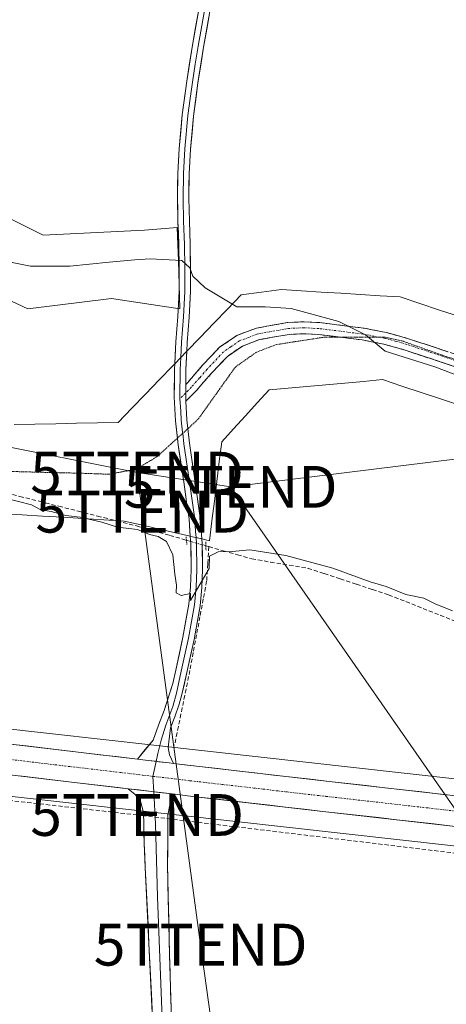
# Model space of a CAD drawing. Units: metres. Extents: x 549643 to 553108, y 4701028 to 4703189.
# Drawn here: x 552365 to 552468, y 4702622 to 4702858 of the extents above; entities that cross this region are included whole.
import ezdxf
from ezdxf.enums import TextEntityAlignment as Align

# ---------------------------------------------------------------- set-up
doc = ezdxf.new("R2010")
doc.units = ezdxf.units.M
doc.header["$MEASUREMENT"] = 0
for name, pattern in [('TRAZO_Y_PUNTO', [1, 0.5, -0.25, 0, -0.25]), ('TRAZOS2', [0.375, 0.25, -0.125]), ('TRAZOSX2', [1.5, 1, -0.5])]:
    doc.linetypes.add(name, pattern=pattern)
doc.layers.get('0').update_dxf_attribs({"lineweight": 5})
for name, color, linetype, lineweight in [('Camino', 19, 'TRAZOSX2', 0), ('Camino Cxs', 19, 'Continuous', 0), ('Camino eje', 19, 'TRAZO_Y_PUNTO', 0), ('Carretera de calzada única', 19, 'Continuous', 13), ('Carretera de calzada única Cxs', 19, 'Continuous', 13), ('Carretera de calzada única eje', 19, 'TRAZO_Y_PUNTO', 0), ('Conducción de hidrocarburos lineal', 6, 'TRAZOSX2', 0), ('Corriente artificial lineal', 5, 'TRAZOSX2', 13), ('Corriente artificial lineal oculto', 135, 'TRAZO_Y_PUNTO', 13), ('Cultivos herbáceos CxS', 92, 'Continuous', 0), ('Curva de nivel normal', 36, 'Continuous', 0), ('Layer 0', 7, 'Continuous', 0), ('Núcleo urbano CxS', 19, 'Continuous', 0), ('Puente lineal', 2, 'TRAZOS2', 0), ('Suelo desnudo CxS', 43, 'Continuous', 0), ('Tendido', 6, 'Continuous', 0), ('Torre de tendido puntual', 7, 'Continuous', 0), ('Vía pecuaria', 92, 'Continuous', 13), ('Vía pecuaria CxS', 92, 'Continuous', 13), ('Vía pecuaria eje', 92, 'TRAZOS2', 0)]:
    doc.layers.add(name, color=color, linetype=linetype, lineweight=lineweight)

# ---------------------------------------------------------------- blocks, each defined once
blk = doc.blocks.new('*U150')
at = {"layer": 'Cultivos herbáceos CxS', "color": 92, "linetype": 'Continuous', "lineweight": 0}
for points in [[(552617.1715, 4702659.8961, 363.4971), (552470.4365, 4702676.3411, 364.0316), (552287.4895, 4702696.7397, 364.7972)], [(552350.4243, 4702796.8463, 367.5482), (552367.4061, 4702788.9615, 367.3129), (552387.4211, 4702791.3875, 368.5818), (552403.7969, 4702788.9613, 368.6202), (552403.4367, 4702800.5025, 369.8315), (552403.3193, 4702804.2649, 370.191), (552403.1913, 4702808.3693, 370.5015), (552401.2237, 4702808.2181, 370.447), (552395.3065, 4702807.7629, 370.5288), (552371.0463, 4702806.5501, 371.1191), (552351.6383, 4702816.2541, 371.6125)]]:
    blk.add_polyline3d(points, dxfattribs=at)
blk = doc.blocks.new('*U154')
at = {"layer": 'Cultivos herbáceos CxS', "color": 92, "linetype": 'Continuous', "lineweight": 0}
blk.add_polyline3d([(552285.6867, 4702680.8417, 363.9981), (552468.6583, 4702660.4404, 362.7687), (552614.8085, 4702644.0611, 362.7619), (552642.4716, 4702640.9606, 363.5519), (552648.1169, 4702638.7081, 363.5684), (552655.2491, 4702634.8539, 363.7222), (552657.2151, 4702633.2133, 363.698), (552659.6183, 4702624.9103, 363.1225), (552682.1017, 4702606.6419, 362.3298), (552696.1537, 4702589.7787, 363.0588), (552708.8001, 4702570.1051, 361.5627), (552713.0139, 4702533.5687, 361.2398), (552704.5795, 4702482.9797, 361.2006), (552684.9039, 4702450.6591, 360.8929), (552679.2843, 4702477.3589, 360.578), (552675.2883, 4702475.9059, 360.5434), (552673.0249, 4702543.5923, 360.8722), (552585.7363, 4702536.9637, 361.041), (552573.9505, 4702535.1223, 361.355), (552576.5229, 4702431.2625, 360.4105), (552651.7635, 4702432.2437, 360.3712), (552621.6637, 4702400.0705, 359.5248)], dxfattribs=at)
blk = doc.blocks.new('*U163')
at = {"layer": 'Núcleo urbano CxS', "color": 19, "linetype": 'Continuous', "lineweight": 0}
for points in [[(552614.8085, 4702644.0611, 362.7619), (552468.6583, 4702660.4404, 362.7687), (552285.6867, 4702680.8417, 363.9981)], [(552287.4895, 4702696.7397, 364.7972), (552470.4365, 4702676.3411, 364.0316), (552617.1715, 4702659.8961, 363.4971)]]:
    blk.add_polyline3d(points, dxfattribs=at)
blk = doc.blocks.new('5TTEND')
blk.add_text('5TTEND', height=10).set_placement((0, 0), align=Align.MIDDLE_CENTER)
blk = doc.blocks.new('*U181')
at = {"layer": 'Carretera de calzada única Cxs', "color": 19, "linetype": 'Continuous', "lineweight": 13}
for points in [[(552362.32, 4702684.79, 364.55), (552366.94, 4702684.25, 364.53), (552371.55, 4702683.7, 364.58), (552376.17, 4702683.16, 364.6), (552380.78, 4702682.61, 364.56), (552384.64, 4702682.16, 364.48), (552388.5, 4702681.7, 364.42), (552392.35, 4702681.25, 364.4), (552393.66, 4702681.09, 364.4), (552396.21, 4702680.79, 364.39), (552397.96, 4702680.58, 364.43), (552398.74, 4702680.49, 364.45), (552401.27, 4702680.19, 364.51), (552402.27, 4702680.07, 364.49), (552404.88, 4702679.77, 364.43), (552408.48, 4702679.34, 364.41), (552412.92, 4702678.83, 364.43), (552417.36, 4702678.32, 364.4), (552421.8, 4702677.81, 364.38), (552426.25, 4702677.29, 364.32), (552430.69, 4702676.78, 364.27), (552435.13, 4702676.27, 364.23), (552439.57, 4702675.76, 364.17), (552444.01, 4702675.26, 364.12), (552448.46, 4702674.75, 364.14), (552452.9, 4702674.25, 364.2), (552457.34, 4702673.75, 364.26), (552461.78, 4702673.25, 364.27), (552466.23, 4702672.74, 364.24), (552470.67, 4702672.24, 364.14)], [(552469.13, 4702665.08, 364.07), (552464.69, 4702665.58, 364.05), (552460.24, 4702666.09, 364.01), (552455.8, 4702666.59, 364), (552451.36, 4702667.09, 364.03), (552446.92, 4702667.59, 364.11), (552442.47, 4702668.1, 364.24), (552438.03, 4702668.6, 364.36), (552433.59, 4702669.11, 364.37), (552429.14, 4702669.62, 364.3), (552424.7, 4702670.13, 364.2), (552420.25, 4702670.65, 364.15), (552415.81, 4702671.16, 364.18), (552411.36, 4702671.67, 364.25), (552406.92, 4702672.18, 364.4), (552403.8, 4702672.55, 364.4), (552402.7, 4702672.68, 364.42), (552398.94, 4702673.12, 364.49), (552398.88, 4702673.13, 364.49), (552395.17, 4702673.57, 364.52), (552393.96, 4702673.71, 364.53), (552391.4, 4702674.01, 364.53), (552389.05, 4702674.29, 364.53), (552384.13, 4702674.87, 364.52), (552379.21, 4702675.45, 364.48), (552374.6, 4702676, 364.47), (552369.98, 4702676.54, 364.49), (552365.37, 4702677.09, 364.51)]]:
    blk.add_polyline3d(points, dxfattribs=at)

msp = doc.modelspace()

# ---------------------------------------------------------------- linework, layer by layer
at = {"layer": 'Camino', "color": 19, "linetype": 'TRAZOSX2', "lineweight": 0}
for points in [[(552405.2, 4702770.82), (552405.69, 4702771.31), (552409.26, 4702775.43), (552413.32, 4702779.73), (552417.44, 4702782.56), (552422.13, 4702784.31), (552429.68, 4702785.66), (552433.56, 4702785.82), (552437.34, 4702785.62), (552447.95, 4702784.3), (552453.33, 4702783.24), (552458.62, 4702781.78), (552472.68, 4702777.08), (552486.48, 4702772.08), (552499.79, 4702766.95)], [(552442.05, 4702782.16), (552437.08, 4702782.78), (552433.55, 4702782.97), (552429.99, 4702782.82), (552422.89, 4702781.55), (552418.77, 4702780.01), (552415.18, 4702777.55), (552411.37, 4702773.52), (552407.78, 4702769.37), (552405.22, 4702766.8)], [(552641.02, 4702729.3), (552637.05, 4702729.11), (552625.45, 4702728.38), (552615.26, 4702728.24), (552605.08, 4702728.64), (552595.46, 4702730), (552586.06, 4702732.53), (552569.88, 4702737.98), (552553.83, 4702743.68), (552536.92, 4702749.88), (552520.04, 4702756.14), (552502.75, 4702762.75), (552485.48, 4702769.41), (552471.74, 4702774.38), (552457.79, 4702779.05), (552452.67, 4702780.47), (552447.5, 4702781.48), (552442.05, 4702782.16)]]:
    msp.add_lwpolyline(points, dxfattribs=at)
at = {"layer": 'Camino Cxs', "color": 19, "linetype": 'Continuous', "lineweight": 0}
msp.add_lwpolyline([(552405.2, 4702770.82), (552405.22, 4702766.8)], dxfattribs=at)
msp.add_polyline3d([(552471.74, 4702774.38, 370.26), (552467.09, 4702775.94, 370.23), (552462.44, 4702777.49, 370.23), (552457.79, 4702779.05, 370.21), (552455.23, 4702779.76, 370.17), (552452.67, 4702780.47, 370.1), (552450.09, 4702780.98, 369.95), (552447.5, 4702781.48, 369.74), (552444.03, 4702781.91, 369.52), (552440.55, 4702782.35, 369.36), (552437.08, 4702782.78, 369.26), (552433.55, 4702782.97, 369.06), (552429.99, 4702782.82, 368.89), (552426.44, 4702782.19, 368.83), (552422.89, 4702781.55, 368.71), (552418.77, 4702780.01, 368.52), (552415.18, 4702777.55, 368.22), (552413.28, 4702775.54, 368.14), (552411.37, 4702773.52, 367.83), (552409.58, 4702771.45, 367.78), (552407.78, 4702769.37, 367.48), (552405.22, 4702766.8, 367.01), (552405.2, 4702770.82, 367.23), (552405.69, 4702771.31, 367.27), (552407.48, 4702773.37, 367.49), (552409.26, 4702775.43, 367.74), (552411.29, 4702777.58, 367.85), (552413.32, 4702779.73, 368.12), (552417.44, 4702782.56, 368.26), (552419.79, 4702783.44, 368.26), (552422.13, 4702784.31, 368.52), (552425.91, 4702784.99, 368.8), (552429.68, 4702785.66, 369.13), (552433.56, 4702785.82, 369.41), (552437.34, 4702785.62, 369.59), (552440.88, 4702785.18, 369.7), (552444.41, 4702784.74, 369.81), (552447.95, 4702784.3, 370.02), (552450.64, 4702783.77, 370.27), (552453.33, 4702783.24, 370.47), (552453.33, 4702783.24, 370.47), (552455.98, 4702782.51, 370.59), (552458.62, 4702781.78, 370.63), (552463.31, 4702780.21, 370.69), (552467.99, 4702778.65, 370.95)], dxfattribs=at)
at = {"layer": 'Camino eje', "color": 19, "linetype": 'TRAZO_Y_PUNTO', "lineweight": 0}
for points in [[(552451.45, 4702782.16), (552450.31, 4702782.39), (552447.73, 4702782.89), (552437.21, 4702784.2), (552433.56, 4702784.4), (552429.84, 4702784.24), (552422.51, 4702782.93), (552418.11, 4702781.29), (552416.05, 4702779.87), (552414.25, 4702778.64), (552410.32, 4702774.48), (552408.53, 4702772.42), (552406.61, 4702770.22), (552405.21, 4702768.81)], [(552632.82, 4702730.27), (552625.4, 4702729.81), (552615.28, 4702729.67), (552605.21, 4702730.06), (552595.75, 4702731.4), (552586.47, 4702733.9), (552570.35, 4702739.33), (552554.32, 4702745.02), (552545.86, 4702748.12), (552537.42, 4702751.22), (552520.55, 4702757.48), (552503.27, 4702764.08), (552485.98, 4702770.75), (552479.11, 4702773.23), (552472.21, 4702775.73), (552465.24, 4702778.07), (552458.21, 4702780.42), (552455.65, 4702781.13), (552453, 4702781.86), (552451.45, 4702782.16)], [(552405.21, 4702768.81), (552403.83, 4702767.42)]]:
    msp.add_lwpolyline(points, dxfattribs=at)
at = {"layer": 'Carretera de calzada única', "color": 19, "linetype": 'Continuous', "lineweight": 13}
for points in [[(552393.66, 4702681.09), (552380.78, 4702682.61), (552353.09, 4702685.88), (552326.86, 4702688.44), (552307.16, 4702690.53), (552287.47, 4702692.81), (552245.04, 4702697.91), (552222.2, 4702700.43), (552199.36, 4702702.93), (552176.58, 4702705.73), (552153.81, 4702708.49), (552132.16, 4702710.81)], [(552123.5, 4702704.34), (552130.03, 4702703.65), (552152.08, 4702701.29), (552174.78, 4702698.57), (552197.61, 4702695.76), (552220.52, 4702693.25), (552243.3, 4702690.74), (552264.46, 4702688.19), (552285.71, 4702685.64), (552305.47, 4702683.35), (552325.27, 4702681.25), (552338.43, 4702679.97), (552351.52, 4702678.72), (552379.21, 4702675.45), (552391.4, 4702674.01)], [(552611.99, 4702656.54), (552605.95, 4702657.17), (552584.97, 4702660.02), (552566.78, 4702661.85), (552548.99, 4702663.79), (552525.48, 4702666.3), (552502.95, 4702668.82), (552470.67, 4702672.24), (552439.57, 4702675.76), (552408.48, 4702679.34), (552402.27, 4702680.07)], [(552402.7, 4702672.68), (552403.8, 4702672.55), (552406.92, 4702672.18), (552438.03, 4702668.6), (552469.13, 4702665.08), (552495.41, 4702662.05), (552513.88, 4702660.31), (552539.02, 4702657.5), (552558.85, 4702655.47), (552583.52, 4702652.76), (552627.84, 4702647.71), (552635.92, 4702646.2), (552641.42, 4702644.61), (552649.39, 4702641.43), (552656.94, 4702637.35), (552667.39, 4702628.63), (552670.02, 4702626.68)]]:
    msp.add_lwpolyline(points, dxfattribs=at)
at = {"layer": 'Carretera de calzada única Cxs', "color": 19, "linetype": 'Continuous', "lineweight": 13}
for points in [[(552393.66, 4702681.09), (552396.21, 4702680.79), (552401.27, 4702680.19), (552402.27, 4702680.07)], [(552391.4, 4702674.01), (552402.7, 4702672.68)]]:
    msp.add_lwpolyline(points, dxfattribs=at)
at = {"layer": 'Carretera de calzada única eje', "color": 19, "linetype": 'TRAZO_Y_PUNTO', "lineweight": 0}
for points in [[(552352.31, 4702682.3), (552366.15, 4702680.66), (552387.12, 4702678.19), (552394.83, 4702677.28), (552397.36, 4702676.98)], [(552397.36, 4702676.98), (552402.54, 4702676.37), (552406.14, 4702675.94), (552438.8, 4702672.18), (552469.9, 4702668.66), (552483.04, 4702667.14), (552499.18, 4702665.43), (552508.41, 4702664.56), (552519.68, 4702663.3), (552532.25, 4702661.9), (552544, 4702660.64), (552553.92, 4702659.63), (552562.81, 4702658.66), (552575.15, 4702657.3), (552584.24, 4702656.39), (552594.73, 4702654.96), (552613.13, 4702652.87)]]:
    msp.add_lwpolyline(points, dxfattribs=at)
at = {"layer": 'Conducción de hidrocarburos lineal', "color": 6, "linetype": 'TRAZOSX2', "lineweight": 0}
msp.add_polyline3d([(553086.96, 4702537.72, 362.54), (553080.72, 4702541.17, 362.54), (553024.2, 4702530.55, 362.27), (553022.39, 4702538.64, 362.57), (553003.43, 4702539.93, 362.59), (553010.17, 4702572.74, 363.76), (552883.42, 4702615.65, 367.6), (552767.53, 4702628.67, 365.73), (552644.47, 4702637.65, 363.29), (552393.57, 4702667.73, 364.2), (552269.74, 4702681.86, 364.46)], dxfattribs=at)
at = {"layer": 'Corriente artificial lineal', "color": 5, "linetype": 'TRAZOSX2', "lineweight": 13}
for points in [[(552360.8, 4702745.2, 365.16), (552365.45, 4702744.02, 365.08), (552370.11, 4702742.84, 365.13), (552374.77, 4702741.66, 365.15), (552379.42, 4702740.49, 365.12), (552384.08, 4702739.31, 365.08), (552388.74, 4702738.13, 365.08), (552393.39, 4702736.95, 365.11), (552397.39, 4702735.81, 365.11), (552401.38, 4702734.66, 365.05), (552405.38, 4702733.52, 365.31)], [(552410.75, 4702731.98, 365.25), (552410.49, 4702727.85, 364.93), (552410.22, 4702723.72, 364.69), (552409.42, 4702719.45, 364.56), (552408.61, 4702715.17, 364.55), (552407.81, 4702710.9, 364.58), (552407, 4702706.62, 364.53), (552406.2, 4702702.35, 364.4), (552405.28, 4702697.87, 364.52), (552404.37, 4702693.39, 364.45), (552403.45, 4702688.91, 364.37), (552402.53, 4702684.43, 364.41)], [(552410.03, 4702732.18, 365.28), (552410.75, 4702731.98, 365.25)], [(552410.75, 4702731.98, 365.25), (552414.17, 4702731, 364.94), (552417.6, 4702730.02, 364.47), (552421.02, 4702729.04, 364.11), (552425.52, 4702728.29, 363.99), (552430.02, 4702727.54, 364.21), (552434.51, 4702726.79, 364.41), (552438.38, 4702725.52, 364.32), (552442.24, 4702724.25, 364.21), (552446.1, 4702722.98, 364.46), (552449.97, 4702721.71, 364.56), (552453.83, 4702720.44, 364.42), (552457.95, 4702718.81, 364.12), (552462.07, 4702717.18, 364.22), (552466.2, 4702715.55, 364.33), (552470.32, 4702713.92, 364.13)]]:
    msp.add_polyline3d(points, dxfattribs=at)
at = {"layer": 'Corriente artificial lineal oculto', "color": 135, "linetype": 'TRAZO_Y_PUNTO', "lineweight": 13}
msp.add_polyline3d([(552405.38, 4702733.52, 365.31), (552410.03, 4702732.18, 365.28)], dxfattribs=at)
at = {"layer": 'Cultivos herbáceos CxS', "color": 92, "linetype": 'Continuous', "lineweight": 0}
for points in [[(552350.42, 4702796.85, 367.55), (552367.41, 4702788.96, 367.31), (552387.42, 4702791.39, 368.58), (552403.8, 4702788.96, 368.62), (552403.44, 4702800.5, 369.83), (552403.32, 4702804.26, 370.19), (552403.19, 4702808.37, 370.5), (552401.22, 4702808.22, 370.45), (552395.31, 4702807.76, 370.53), (552371.05, 4702806.55, 371.12), (552351.64, 4702816.25, 371.61)], [(552119.22, 4702717.09, 365.64), (552232.58, 4702703.06, 365.08), (552287.49, 4702696.74, 364.8), (552470.44, 4702676.34, 364.03), (552617.17, 4702659.9, 363.5), (552617.32, 4702659.88, 363.5), (552617.84, 4702659.79, 363.5), (552618.32, 4702659.68, 363.52), (552638.17, 4702657.46, 364.09), (552641.4, 4702657.54, 364.06), (552643.52, 4702657.75, 364.04), (552647.54, 4702658.88, 364.07), (552657.68, 4702663.38, 364.16)], [(552657.22, 4702633.21, 363.7), (552655.25, 4702634.85, 363.72), (552648.12, 4702638.71, 363.57), (552642.47, 4702640.96, 363.55), (552614.81, 4702644.06, 362.76), (552468.66, 4702660.44, 362.77), (552285.69, 4702680.84, 364)]]:
    msp.add_polyline3d(points, dxfattribs=at)
at = {"layer": 'Curva de nivel normal', "color": 36, "linetype": 'Continuous', "lineweight": 0}
for points in [[(552472.9, 4702772.04, 370), (552464.88, 4702775.08, 370), (552453.02, 4702778.82, 370), (552448.26, 4702782.7, 370), (552441.92, 4702785.87, 370), (552430.47, 4702789.05, 370), (552424.2, 4702789.38, 370), (552417.49, 4702789.41, 370), (552409.84, 4702793.95, 370), (552406.94, 4702796.72, 370), (552406.15, 4702798.72, 370), (552404.28, 4702800.51, 370), (552396.66, 4702800.91, 370), (552392.99, 4702800.66, 370), (552386.88, 4702800.08, 370), (552377.4, 4702799.12, 370), (552368.02, 4702799.15, 370), (552357.26, 4702801.28, 370)], [(552469.11, 4702716.6, 365), (552464.99, 4702718.32, 365), (552462.23, 4702719.66, 365), (552457.94, 4702720.56, 365), (552453.27, 4702722.41, 365), (552449.38, 4702723.59, 365), (552440.48, 4702726.84, 365), (552429.19, 4702729.87, 365), (552420.59, 4702731.26, 365), (552416.35, 4702730.84, 365), (552412.96, 4702730.78, 365), (552410.88, 4702729.74, 365), (552410.79, 4702726.77, 365), (552406.36, 4702719.05, 365), (552406.36, 4702720.76, 365), (552404.11, 4702720.25, 365), (552402.94, 4702720.96, 365), (552402.96, 4702722.77, 365), (552402.57, 4702725.39, 365), (552402.1, 4702730.04, 365), (552400.61, 4702733.23, 365), (552398.64, 4702734.39, 365), (552396.52, 4702734.92, 365), (552393.68, 4702736.12, 365), (552388.89, 4702736.66, 365), (552385.08, 4702737.86, 365), (552379.91, 4702739.08, 365), (552376.44, 4702739.46, 365), (552372.96, 4702740.38, 365), (552370.48, 4702740.78, 365), (552368.29, 4702741.96, 365), (552362, 4702743.62, 365)]]:
    msp.add_polyline3d(points, dxfattribs=at)
at = {"layer": 'Layer 0', "linetype": 'Continuous', "lineweight": 0}
for points in [[(552402.59, 4702775.8), (552402.84, 4702781.04), (552403.3, 4702787.09), (552403.64, 4702793.15), (552403.63, 4702798.74), (552403.52, 4702804.33), (552403.35, 4702809.85), (552403.2, 4702815.37), (552403.28, 4702821.36), (552403.64, 4702827.34), (552404.39, 4702835.39), (552405.44, 4702843.42), (552406.81, 4702852.04), (552408.33, 4702860.64)], [(552409.67, 4702860.39), (552408.16, 4702851.82), (552407.47, 4702847.54), (552406.79, 4702843.23), (552406.27, 4702839.26), (552405.75, 4702835.24), (552405, 4702827.24), (552404.82, 4702824.3), (552404.64, 4702821.31), (552404.56, 4702815.38), (552404.71, 4702809.89), (552404.88, 4702804.37), (552404.99, 4702798.76), (552405, 4702795.96), (552405.01, 4702793.12), (552404.66, 4702787), (552404.2, 4702780.96), (552404.03, 4702777.29)], [(552411.01, 4702860.14), (552409.5, 4702851.59), (552408.13, 4702843.03), (552407.1, 4702835.09), (552406.36, 4702827.13), (552406, 4702821.25), (552405.92, 4702815.39), (552406.07, 4702809.93), (552406.24, 4702804.4), (552406.35, 4702798.77), (552406.37, 4702793.08), (552406.02, 4702786.91), (552405.56, 4702780.87), (552405.46, 4702778.77)], [(552405.46, 4702778.77), (552405.25, 4702774.36), (552405.2, 4702770.82)], [(552403.24, 4702757.99), (552402.77, 4702762.12), (552402.43, 4702767.85), (552402.53, 4702774.45), (552402.59, 4702775.8)], [(552404.03, 4702777.29), (552403.89, 4702774.41), (552403.87, 4702772.64), (552403.82, 4702769.34), (552403.83, 4702767.42)], [(552405.2, 4702770.82), (552405.22, 4702766.8)], [(552403.83, 4702767.42), (552404, 4702764.46), (552404.13, 4702762.24), (552404.46, 4702759.38), (552404.48, 4702759.12)], [(552405.22, 4702766.8), (552405.49, 4702762.36), (552405.73, 4702760.25)], [(552404.48, 4702759.12), (552404.77, 4702756.58), (552406.1, 4702747.51), (552407.14, 4702740.21), (552407.35, 4702738.76), (552407.58, 4702735.65), (552407.68, 4702734.15)], [(552405.73, 4702760.25), (552406.12, 4702756.75), (552407.42, 4702747.9), (552408.7, 4702738.9), (552409.08, 4702733.83)], [(552406.29, 4702734.47), (552405.99, 4702738.61), (552405.58, 4702741.52), (552404.72, 4702747.51), (552403.42, 4702756.4), (552403.24, 4702757.99)], [(552393.66, 4702681.09), (552397.38, 4702685.67), (552398.7, 4702689.24), (552400.02, 4702692.75), (552402.1, 4702699.24), (552402.82, 4702702.43), (552404.55, 4702710.29), (552405.93, 4702718.22), (552406.36, 4702722.37), (552406.52, 4702726.51), (552406.43, 4702732.56), (552406.29, 4702734.47)], [(552407.68, 4702734.15), (552407.8, 4702732.62), (552407.89, 4702726.5), (552407.72, 4702722.27), (552407.28, 4702718.04), (552405.89, 4702710.03), (552404.15, 4702702.14), (552402.97, 4702696.89), (552402.09, 4702693.71), (552400.41, 4702689.25), (552399.29, 4702685.67), (552398.5, 4702682.43), (552398.11, 4702680.56)], [(552409.08, 4702733.83), (552409.16, 4702732.68), (552409.25, 4702726.48), (552409.08, 4702722.17), (552408.63, 4702717.85), (552407.22, 4702709.76), (552405.48, 4702701.84), (552404.29, 4702696.55), (552403.66, 4702694.27), (552402.58, 4702691.22), (552401.59, 4702688.58), (552400.96, 4702683.9), (552401.3, 4702682.12), (552402.27, 4702680.07)], [(552393.66, 4702681.09), (552396.21, 4702680.79), (552401.27, 4702680.19), (552402.27, 4702680.07)], [(552398.11, 4702680.56), (552397.36, 4702676.98)], [(552397.36, 4702676.98), (552397.55, 4702673.29)], [(552391.4, 4702674.01), (552402.7, 4702672.68)], [(552396.29, 4702532.01), (552397.15, 4702533.8), (552398.5, 4702538.32), (552398.82, 4702542.45), (552398.03, 4702563.46), (552397.69, 4702581.61), (552397.41, 4702599.76), (552397.28, 4702618.68), (552395.52, 4702655.16), (552395.21, 4702660.87), (552395.13, 4702666.35), (552394.97, 4702668.65), (552394.38, 4702671.06), (552393.06, 4702672.62), (552391.4, 4702674.01)], [(552397.55, 4702673.29), (552397.95, 4702665.57), (552398.48, 4702648.11), (552399.6, 4702619.01), (552400.04, 4702604.17), (552400.07, 4702591), (552400.21, 4702581.93), (552400.24, 4702574.86), (552400.41, 4702565.79), (552400.44, 4702558.72), (552401.19, 4702549.36), (552401.27, 4702546.54), (552401.44, 4702543.71), (552401.19, 4702540.67), (552400.62, 4702532.55)], [(552402.7, 4702672.68), (552401.4, 4702670.16), (552400.92, 4702667.7), (552400.92, 4702662.54), (552400.84, 4702655.95), (552401.32, 4702634.2), (552402.11, 4702608.49), (552402.72, 4702582.24), (552402.78, 4702568.11), (552402.85, 4702553.97), (552403.01, 4702548.32), (552403.35, 4702542.67), (552403.56, 4702541.06), (552403.91, 4702539.46), (552404.28, 4702538.1), (552405.41, 4702535.61), (552406.97, 4702534.24), (552408.23, 4702533.29)]]:
    msp.add_lwpolyline(points, dxfattribs=at)
for points in [[(552411.01, 4702860.14, 372.71), (552410.26, 4702855.87, 372.61), (552409.5, 4702851.59, 372.5), (552408.82, 4702847.31, 372.37), (552408.13, 4702843.03, 372.23), (552407.62, 4702839.06, 372.06), (552407.1, 4702835.09, 371.88), (552406.73, 4702831.11, 371.73), (552406.36, 4702827.13, 371.6), (552406.18, 4702824.19, 371.49), (552406, 4702821.25, 371.37), (552405.96, 4702818.32, 371.23), (552405.92, 4702815.39, 371.11), (552406, 4702812.66, 371), (552406.07, 4702809.93, 370.89), (552406.16, 4702807.17, 370.77), (552406.24, 4702804.4, 370.66), (552406.3, 4702801.59, 370.38), (552406.35, 4702798.77, 370.02), (552406.36, 4702795.93, 369.65), (552406.37, 4702793.08, 369.28), (552406.2, 4702790, 368.96), (552406.02, 4702786.91, 368.65), (552405.79, 4702783.89, 368.37), (552405.56, 4702780.87, 368.1), (552405.46, 4702778.77, 367.9), (552405.41, 4702777.62, 367.79), (552405.25, 4702774.36, 367.46), (552405.2, 4702770.82, 367.23), (552405.22, 4702766.8, 367.01), (552405.49, 4702762.36, 366.75), (552405.81, 4702759.56, 366.53), (552406.12, 4702756.75, 366.34), (552406.77, 4702752.33, 366.13), (552407.42, 4702747.9, 365.94), (552408.06, 4702743.4, 365.83), (552408.7, 4702738.9, 365.79), (552408.93, 4702735.79, 365.58), (552409.08, 4702733.83, 365.42), (552409.16, 4702732.68, 365.33), (552409.21, 4702729.58, 365.12), (552409.25, 4702726.48, 364.94), (552409.08, 4702722.17, 364.73), (552408.63, 4702717.85, 364.62), (552407.93, 4702713.81, 364.63), (552407.22, 4702709.76, 364.66), (552406.35, 4702705.8, 364.54), (552405.48, 4702701.84, 364.46), (552404.89, 4702699.2, 364.53), (552404.29, 4702696.55, 364.51), (552403.66, 4702694.27, 364.49), (552402.58, 4702691.22, 364.47), (552401.59, 4702688.58, 364.49), (552400.96, 4702683.9, 364.47), (552401.3, 4702682.12, 364.5), (552401.3, 4702682.12, 364.5), (552402.27, 4702680.07, 364.49), (552401.27, 4702680.19, 364.48), (552398.74, 4702680.49, 364.44), (552397.96, 4702680.58, 364.43), (552396.21, 4702680.79, 364.42), (552393.66, 4702681.09, 364.39), (552395.52, 4702683.38, 364.19), (552397.38, 4702685.67, 364.41), (552398.7, 4702689.24, 364.62), (552400.02, 4702692.75, 364.62), (552401.06, 4702695.99, 364.61), (552402.1, 4702699.24, 364.61), (552402.82, 4702702.43, 364.65), (552403.69, 4702706.36, 364.69), (552404.55, 4702710.29, 364.79), (552405.24, 4702714.26, 364.86), (552405.93, 4702718.22, 364.93), (552406.36, 4702722.37, 365.03), (552406.52, 4702726.51, 365.15), (552406.48, 4702729.54, 365.26), (552406.43, 4702732.56, 365.36), (552406.29, 4702734.47, 365.42), (552406.21, 4702735.59, 365.45), (552405.99, 4702738.61, 365.54), (552405.58, 4702741.52, 365.58), (552405.15, 4702744.52, 365.66), (552404.72, 4702747.51, 365.79), (552404.07, 4702751.96, 366.03), (552403.42, 4702756.4, 366.28), (552403.1, 4702759.26, 366.47), (552402.77, 4702762.12, 366.65), (552402.6, 4702764.99, 366.83), (552402.43, 4702767.85, 367), (552402.48, 4702771.15, 367.18), (552402.53, 4702774.45, 367.39), (552402.59, 4702775.8, 367.51), (552402.69, 4702777.75, 367.68), (552402.84, 4702781.04, 368.02), (552403.07, 4702784.07, 368.34), (552403.3, 4702787.09, 368.62), (552403.47, 4702790.12, 368.95), (552403.64, 4702793.15, 369.31), (552403.64, 4702795.95, 369.64), (552403.63, 4702798.74, 369.98), (552403.58, 4702801.54, 370.25), (552403.52, 4702804.33, 370.49), (552403.44, 4702807.09, 370.7), (552403.35, 4702809.85, 370.87), (552403.28, 4702812.61, 370.99), (552403.2, 4702815.37, 371.12), (552403.24, 4702818.37, 371.26), (552403.28, 4702821.36, 371.4), (552403.46, 4702824.35, 371.54), (552403.64, 4702827.34, 371.68), (552404.02, 4702831.37, 371.83), (552404.39, 4702835.39, 371.96), (552404.92, 4702839.41, 372.1), (552405.44, 4702843.42, 372.24), (552406.13, 4702847.73, 372.36), (552406.81, 4702852.04, 372.46), (552407.57, 4702856.34, 372.59), (552408.33, 4702860.64, 372.7)], [(552397.28, 4702618.68, 363.97), (552397.06, 4702623.24, 364.02), (552396.84, 4702627.8, 364.07), (552396.62, 4702632.36, 364.1), (552396.4, 4702636.92, 364.11), (552396.18, 4702641.48, 364.1), (552395.96, 4702646.04, 364.1), (552395.74, 4702650.6, 364.09), (552395.52, 4702655.16, 364.08), (552395.37, 4702658.02, 364.1), (552395.21, 4702660.87, 364.14), (552395.17, 4702663.61, 364.19), (552395.13, 4702666.35, 364.25), (552394.97, 4702668.65, 364.29), (552394.38, 4702671.06, 364.39), (552393.06, 4702672.62, 364.46), (552391.4, 4702674.01, 364.52), (552393.96, 4702673.71, 364.53), (552395.17, 4702673.57, 364.53), (552398.88, 4702673.13, 364.49), (552398.94, 4702673.12, 364.49), (552402.7, 4702672.68, 364.4), (552402.7, 4702672.68, 364.4), (552401.4, 4702670.16, 364.04), (552400.92, 4702667.7, 363.84), (552400.92, 4702665.12, 363.74), (552400.92, 4702662.54, 363.75), (552400.88, 4702659.25, 364.01), (552400.84, 4702655.95, 363.99), (552400.94, 4702651.6, 363.9), (552401.03, 4702647.25, 363.87), (552401.13, 4702642.9, 363.87), (552401.22, 4702638.55, 363.97), (552401.32, 4702634.2, 363.92), (552401.45, 4702629.92, 363.82), (552401.58, 4702625.63, 363.76), (552401.72, 4702621.35, 363.68)]]:
    msp.add_polyline3d(points, dxfattribs=at)
at = {"layer": 'Núcleo urbano CxS', "color": 19, "linetype": 'Continuous', "lineweight": 0}
for points in [[(552119.22, 4702717.09, 365.64), (552232.58, 4702703.06, 365.08), (552287.49, 4702696.74, 364.8), (552470.44, 4702676.34, 364.03), (552617.17, 4702659.9, 363.5), (552617.32, 4702659.88, 363.5), (552617.84, 4702659.79, 363.5), (552618.32, 4702659.68, 363.52), (552638.17, 4702657.46, 364.09), (552641.4, 4702657.54, 364.06), (552643.52, 4702657.75, 364.04), (552647.54, 4702658.88, 364.07), (552657.68, 4702663.38, 364.16)], [(552657.22, 4702633.21, 363.7), (552655.25, 4702634.85, 363.72), (552648.12, 4702638.71, 363.57), (552642.47, 4702640.96, 363.55), (552614.81, 4702644.06, 362.76), (552468.66, 4702660.44, 362.77), (552285.69, 4702680.84, 364)]]:
    msp.add_polyline3d(points, dxfattribs=at)
at = {"layer": 'Puente lineal', "color": 2, "linetype": 'TRAZOS2', "lineweight": 0}
for points in [[(552405.3, 4702734.32, 365.33), (552405.38, 4702733.52, 365.31), (552405.48, 4702732.47, 365.28)], [(552410.01, 4702733.17, 365.36), (552410.03, 4702732.18, 365.28), (552410.07, 4702731.05, 365.19)]]:
    msp.add_polyline3d(points, dxfattribs=at)
at = {"layer": 'Suelo desnudo CxS', "color": 43, "linetype": 'Continuous', "lineweight": 0}
for points in [[(552351.64, 4702816.25, 371.61), (552371.05, 4702806.55, 371.12), (552395.31, 4702807.76, 370.53), (552401.22, 4702808.22, 370.45), (552403.19, 4702808.37, 370.5), (552403.32, 4702804.26, 370.19), (552403.44, 4702800.5, 369.83), (552403.8, 4702788.96, 368.62), (552403.8, 4702788.96, 368.62), (552387.42, 4702791.39, 368.58), (552367.41, 4702788.96, 367.31), (552350.42, 4702796.85, 367.55)], [(552350.42, 4702796.85, 367.55), (552367.41, 4702788.96, 367.31), (552387.42, 4702791.39, 368.58), (552403.8, 4702788.96, 368.62), (552403.44, 4702800.5, 369.83), (552403.32, 4702804.26, 370.19), (552403.19, 4702808.37, 370.5), (552401.22, 4702808.22, 370.45), (552395.31, 4702807.76, 370.53), (552371.05, 4702806.55, 371.12), (552351.64, 4702816.25, 371.61)]]:
    msp.add_polyline3d(points, dxfattribs=at)
at = {"layer": 'Tendido', "color": 6, "linetype": 'Continuous', "lineweight": 0}
for points in [[(552137.98, 4702801.22, 367.29), (552272.9, 4702773.72, 365.65), (552393.54, 4702749.7, 365.98)], [(552665.96, 4702697.84, 369.59), (552569.65, 4702729.8, 369.4), (552498.11, 4702756.47, 369.51), (552415.98, 4702746.31, 368.53)], [(552393.54, 4702749.7, 365.98), (552394.8, 4702740.36, 365.49), (552408.78, 4702636.67, 362.77), (552423.59, 4702530.21, 362.37), (552443.88, 4702384.46, 359.22), (552459.35, 4702266.41, 359.05), (552475.68, 4702147.24, 361.44), (552492.39, 4702025.15, 358.4), (552510.82, 4701890.46, 357.93), (552523.12, 4701799.59, 357.82), (552535.3, 4701703.4, 357.57)], [(552393.54, 4702749.7, 365.98), (552415.98, 4702746.31, 368.53)], [(552415.98, 4702746.31, 368.53), (552495.35, 4702632.44, 362.68), (552574.38, 4702516.39, 361.16), (552628.31, 4702437.74, 360.99), (552726.04, 4702323.61, 358.24), (552836.42, 4702216.59, 358.07), (552970.57, 4702087.05, 357.57), (553091.24, 4701970.59, 356.94)]]:
    msp.add_polyline3d(points, dxfattribs=at)
at = {"layer": 'Vía pecuaria', "color": 92, "linetype": 'Continuous', "lineweight": 13}
for points in [[(552405.46, 4702778.77, 367.91), (552408.67, 4702782.1, 368.35), (552411.94, 4702785.5, 368.91), (552415.21, 4702788.89, 369.59), (552418.48, 4702792.29, 370.29), (552423.34, 4702792.92, 370.39), (552428.19, 4702793.54, 370.58), (552432.92, 4702793.25, 370.65), (552437.65, 4702792.96, 370.78), (552442.37, 4702792.67, 370.9), (552447.1, 4702792.38, 371.04), (552451.83, 4702792.08, 371.15), (552456.55, 4702791.79, 371.29), (552461.3, 4702790.22, 371.35), (552466.04, 4702788.64, 371.37), (552470.78, 4702787.07, 371.45)], [(552404.03, 4702777.29, 367.71), (552405.4, 4702778.71, 367.9), (552405.46, 4702778.77, 367.91)], [(552364.06, 4702761.23, 366.21), (552369.05, 4702761.33, 366.28), (552374.05, 4702761.43, 366.33), (552379.04, 4702761.53, 366.39), (552384.04, 4702761.63, 366.46), (552389.03, 4702761.73, 366.52), (552392.31, 4702765.13, 366.75), (552395.58, 4702768.52, 367), (552398.85, 4702771.92, 367.22), (552402.12, 4702775.31, 367.45), (552402.59, 4702775.8, 367.52)], [(552402.59, 4702775.8, 367.52), (552404.03, 4702777.29, 367.71)], [(552409.08, 4702733.83, 365.4), (552410.9, 4702733.41, 365.37), (552411.48, 4702738.14, 366.02), (552412.07, 4702742.88, 366.48), (552412.66, 4702747.62, 367.03), (552413.25, 4702752.35, 367.6), (552413.84, 4702757.09, 368.18), (552416.68, 4702760.2, 369.07), (552419.52, 4702763.32, 369.11), (552422.36, 4702766.43, 369.21), (552425.19, 4702769.54, 369.31), (552429.72, 4702769.95, 369.35), (552434.25, 4702770.35, 369.39), (552438.77, 4702770.76, 369.44), (552443.3, 4702771.17, 369.48), (552447.82, 4702771.57, 369.5), (552452.35, 4702771.98, 369.51), (552456.97, 4702770.45, 369.49), (552461.59, 4702768.93, 369.44), (552466.22, 4702767.4, 369.44), (552470.84, 4702765.88, 369.46)], [(552361.09, 4702739.9, 364.85), (552365.99, 4702739.6, 364.83), (552370.88, 4702739.31, 364.84), (552375.78, 4702739.01, 364.88), (552380.67, 4702738.71, 364.87), (552385.57, 4702738.42, 365.03), (552390.46, 4702738.12, 365.1), (552394.55, 4702737.18, 365.18), (552398.64, 4702736.24, 365.16), (552402.72, 4702735.29, 365.19), (552406.29, 4702734.47, 365.4)], [(552406.29, 4702734.47, 365.4), (552406.81, 4702734.35, 365.43), (552407.68, 4702734.15, 365.42)], [(552407.68, 4702734.15, 365.42), (552409.08, 4702733.83, 365.4)]]:
    msp.add_polyline3d(points, dxfattribs=at)
at = {"layer": 'Vía pecuaria CxS', "color": 92, "linetype": 'Continuous', "lineweight": 13}
for points in [[(552364.06, 4702761.23, 366.21), (552369.05, 4702761.33, 366.28), (552374.05, 4702761.43, 366.33), (552379.04, 4702761.53, 366.39), (552384.04, 4702761.63, 366.46), (552389.03, 4702761.73, 366.52), (552392.31, 4702765.13, 366.75), (552395.58, 4702768.52, 367), (552398.85, 4702771.92, 367.22), (552402.12, 4702775.31, 367.45), (552402.59, 4702775.8, 367.52), (552405.4, 4702778.71, 367.9), (552405.46, 4702778.77, 367.91), (552408.67, 4702782.1, 368.35), (552411.94, 4702785.5, 368.91), (552415.21, 4702788.89, 369.59), (552418.48, 4702792.29, 370.29), (552423.34, 4702792.92, 370.39), (552428.19, 4702793.54, 370.58), (552432.92, 4702793.25, 370.65), (552437.65, 4702792.96, 370.78), (552442.37, 4702792.67, 370.9), (552447.1, 4702792.38, 371.04), (552451.83, 4702792.08, 371.15), (552456.55, 4702791.79, 371.29), (552461.3, 4702790.22, 371.35), (552466.04, 4702788.64, 371.37), (552470.78, 4702787.07, 371.45)], [(552470.84, 4702765.88, 369.46), (552466.22, 4702767.4, 369.44), (552461.59, 4702768.93, 369.44), (552456.97, 4702770.45, 369.49), (552452.35, 4702771.98, 369.51), (552447.82, 4702771.57, 369.5), (552443.3, 4702771.17, 369.48), (552438.77, 4702770.76, 369.44), (552434.25, 4702770.35, 369.39), (552429.72, 4702769.95, 369.35), (552425.19, 4702769.54, 369.31), (552422.36, 4702766.43, 369.21), (552419.52, 4702763.32, 369.11), (552416.68, 4702760.2, 369.07), (552413.84, 4702757.09, 368.18), (552413.25, 4702752.35, 367.6), (552412.66, 4702747.62, 367.03), (552412.07, 4702742.88, 366.48), (552411.48, 4702738.14, 366.02), (552410.9, 4702733.41, 365.37), (552409.08, 4702733.83, 365.4), (552406.81, 4702734.35, 365.43), (552406.29, 4702734.47, 365.4), (552402.72, 4702735.29, 365.19), (552398.64, 4702736.24, 365.16), (552394.55, 4702737.18, 365.18), (552390.46, 4702738.12, 365.1), (552385.57, 4702738.42, 365.03), (552380.67, 4702738.71, 364.87), (552375.78, 4702739.01, 364.88), (552370.88, 4702739.31, 364.84), (552365.99, 4702739.6, 364.83), (552361.09, 4702739.9, 364.85)]]:
    msp.add_polyline3d(points, dxfattribs=at)
at = {"layer": 'Vía pecuaria eje', "color": 92, "linetype": 'TRAZOS2', "lineweight": 0}
for points in [[(552442.05, 4702782.16, 369.44), (552438.52, 4702782.16, 369.33), (552434.65, 4702781.56, 369.25), (552430.78, 4702780.97, 369.15), (552426.92, 4702780.37, 369.12), (552424.54, 4702779.47, 369.15), (552422.16, 4702778.56, 369.2), (552419.63, 4702776.78, 368.94), (552417.1, 4702775, 368.82), (552414.87, 4702771.87, 368.74), (552412.63, 4702768.74, 368.6), (552410.4, 4702765.61, 368.13), (552408.17, 4702762.48, 367.29), (552405.73, 4702760.25, 366.71)], [(552451.45, 4702782.16, 370.16), (552448.04, 4702782.16, 369.81), (552443.28, 4702782.16, 369.48), (552442.05, 4702782.16, 369.44)], [(552499.79, 4702766.95, 371.76), (552495.31, 4702768.42, 371.83), (552490.61, 4702769.96, 371.61), (552485.9, 4702771.51, 371.13), (552481.2, 4702773.05, 371.39), (552476.49, 4702774.6, 371.16), (552471.78, 4702776.14, 370.69), (552467.08, 4702777.69, 370.66), (552463.81, 4702778.85, 370.58), (552460.54, 4702780.01, 370.47), (552457.27, 4702781.18, 370.48), (552452.8, 4702782.16, 370.3), (552451.45, 4702782.16, 370.16)], [(552404.48, 4702759.12, 366.48), (552403.24, 4702757.99, 366.39)], [(552405.73, 4702760.25, 366.71), (552404.9, 4702759.5, 366.51), (552404.48, 4702759.12, 366.48)], [(552403.24, 4702757.99, 366.39), (552401.63, 4702756.52, 366.27), (552398.35, 4702753.54, 366.12), (552395.79, 4702752.02, 366.08), (552393.22, 4702750.51, 366.01), (552390.01, 4702749.91, 365.98), (552386.81, 4702749.32, 365.94), (552383.49, 4702749.44, 365.95), (552380.17, 4702749.56, 365.94), (552375.54, 4702749.68, 365.91), (552370.92, 4702749.79, 365.83), (552366.29, 4702749.91, 365.75), (552361.67, 4702750.03, 365.65)]]:
    msp.add_polyline3d(points, dxfattribs=at)

# ---------------------------------------------------------------- block references
at = {"layer": 'Carretera de calzada única Cxs', "color": 19, "linetype": 'Continuous', "lineweight": 13}
msp.add_blockref('*U181', (0, 0), dxfattribs=at)
at = {"layer": 'Cultivos herbáceos CxS', "color": 92, "linetype": 'Continuous', "lineweight": 0}
for name in ['*U150', '*U154']:
    msp.add_blockref(name, (0, 0), dxfattribs=at)
at = {"layer": 'Núcleo urbano CxS', "color": 19, "linetype": 'Continuous', "lineweight": 0}
msp.add_blockref('*U163', (0, 0), dxfattribs=at)
at = {"layer": 'Torre de tendido puntual', "linetype": 'Continuous', "lineweight": 0}
for p in [(552393.54, 4702749.7, 365.98), (552415.98, 4702746.31, 368.53), (552394.8, 4702740.36, 365.49), (552393.57, 4702667.73, 364.2), (552408.78, 4702636.67, 362.77)]:
    msp.add_blockref('5TTEND', p, dxfattribs=at)

doc.saveas('drawing.dxf')
